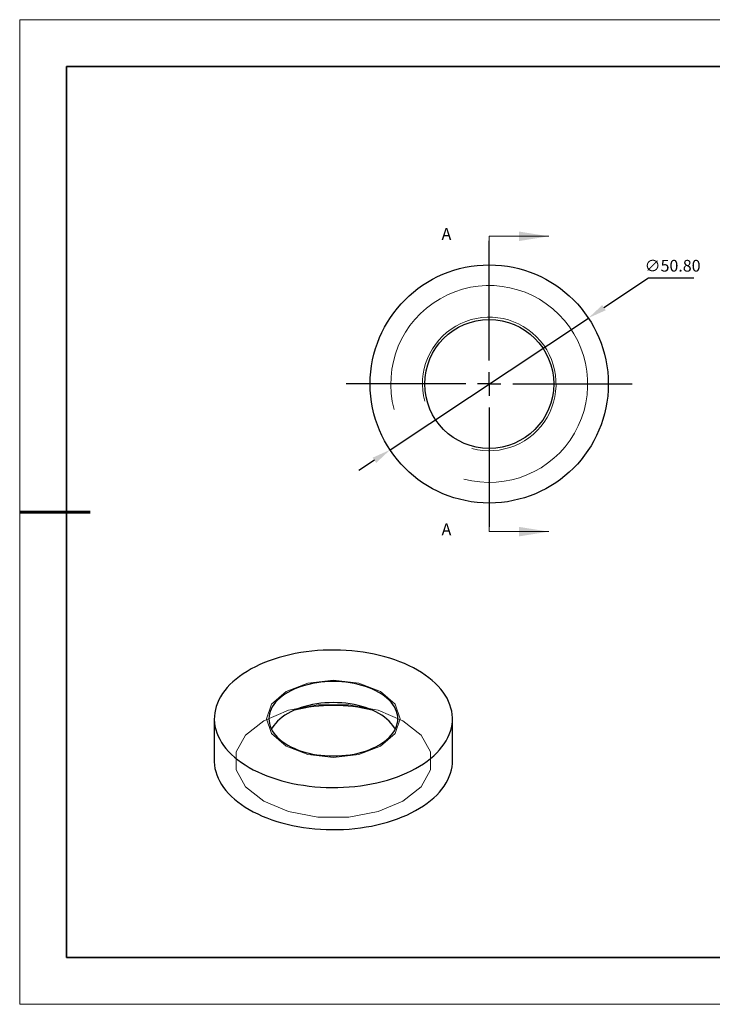
# Model space of a CAD drawing. Units: millimetres. Extents: x 11673 to 11970, y -7568 to -7358.
# Drawn here: x 11673 to 11821, y -7568 to -7358 of the extents above; entities that cross this region are included whole.
import ezdxf

# ---------------------------------------------------------------- set-up
doc = ezdxf.new("R2010")
doc.units = ezdxf.units.MM
doc.header["$LTSCALE"] = 10
doc.header["$PDMODE"] = 34
doc.linetypes.add('CENTER', pattern=[2, 1.25, -0.25, 0.25, -0.25])
doc.layers.add('10', color=7, linetype='Continuous')
doc.layers.add('6文字层', color=3, linetype='Continuous')
for name, color, linetype, lineweight in [('2细线层', 4, 'Continuous', 15), ('3中心线层', 1, 'CENTER', 9), ('7标注层', 4, 'Continuous', 5), ('粗实线层', 7, 'Continuous', 35), ('细实线层', 7, 'Continuous', 18)]:
    doc.layers.add(name, color=color, linetype=linetype, lineweight=lineweight)
doc.styles.add('TH-GBD2M', font='calibri.ttf', dxfattribs={"width": 0.8, "height": 2.5})
doc.dimstyles.new('透镜标注', dxfattribs={"dimtxt": 2.5, "dimasz": 4, "dimexe": 1.25, "dimexo": 0.625, "dimtad": 1, "dimtoh": 1, "dimlfac": 0.25, "dimzin": 1, "dimdsep": 46, "dimtxsty": 'TH-GBD2M', "dimcen": 2.5, "dimclrt": 256, "dimadec": 0, "dimazin": 0, "dimtm": 1e-09, "dimtfac": 1, "dimtmove": 0, "dimatfit": 3, "dimfxl": 1, "dimtzin": 0, "dimarcsym": 0})

# ---------------------------------------------------------------- blocks, each defined once
blk = doc.blocks.new('*X10')
at = {"layer": '粗实线层'}
for p, q in [((-138.5, 95), (-138.5, -95)), ((138.5, 95), (-138.5, 95)), ((-138.5, -95), (138.5, -95))]:
    blk.add_line(p, q, dxfattribs=at)
at = {"layer": '粗实线层', "lineweight": 60}
blk.add_line((-148.5, 0), (-133.5, 0), dxfattribs=at)
at = {"layer": '细实线层'}
for p, q in [((148.5, 105), (-148.5, 105)), ((-148.5, 105), (-148.5, -105)), ((-148.5, -105), (148.5, -105))]:
    blk.add_line(p, q, dxfattribs=at)
blk = doc.blocks.new('SW_CENTERMARKSYMBOL_0')
at = {"layer": '10', "color": 0}
for p, q in [((0, 5), (0, 30.5)), ((0, 0), (0, 2.5)), ((-5, 0), (-30.5, 0)), ((0, 0), (-2.5, 0)), ((0, 0), (0, -2.5)), ((0, 0), (2.5, 0)), ((5, 0), (30.5, 0)), ((0, -5), (0, -30.5))]:
    blk.add_line(p, q, dxfattribs=at)
blk = doc.blocks.new('*D62')
at = {"layer": '7标注层', "color": 0, "lineweight": -2, "transparency": 16777216}
for p, q in [((11807.03, -7412.89), (11797.53, -7419.2)), ((11816.67, -7412.89), (11807.03, -7412.89)), ((11751.89, -7449.53), (11794.2, -7421.41)), ((11748.56, -7451.74), (11745.23, -7453.96))]:
    blk.add_line(p, q, dxfattribs=at)
at = {"layer": '7标注层', "color": 0, "transparency": 16777216}
for points in [[(11797.17, -7418.64), (11797.9, -7419.75), (11794.2, -7421.41)], [(11748.19, -7451.19), (11748.93, -7452.3), (11751.89, -7449.53)]]:
    blk.add_solid(points, dxfattribs=at)
at = {"layer": 'Defpoints', "color": 0, "transparency": 16777216}
for p in [(11794.2, -7421.41), (11751.89, -7449.53)]:
    blk.add_point(p, dxfattribs=at)
at = {"layer": '7标注层', "transparency": 16777216, "insert": (11812.16, -7410.58), "char_height": 2.5, "attachment_point": 5, "style": 'TH-GBD2M'}
blk.add_mtext('∅50.80', dxfattribs=at)

msp = doc.modelspace()

# ---------------------------------------------------------------- linework, layer by layer
at = {"color": 7, "linetype": 'Continuous', "lineweight": 25}
for p, q in [((11714.398, -7506.878), (11714.398, -7515.859)), ((11765.198, -7515.859), (11765.198, -7506.878))]:
    msp.add_line(p, q, dxfattribs=at)
at = {"color": 7, "linetype": 'Continuous', "lineweight": 25, "flags": 128}
for points in [[(11721.838, -7517.246), (11722.727, -7517.735), (11723.655, -7518.198), (11724.621, -7518.635), (11725.623, -7519.045), (11726.658, -7519.426), (11727.723, -7519.778), (11728.817, -7520.1), (11729.937, -7520.39), (11731.079, -7520.65), (11732.242, -7520.877), (11733.422, -7521.071), (11734.617, -7521.232), (11735.825, -7521.36), (11737.042, -7521.454), (11738.265, -7521.514), (11739.491, -7521.54), (11740.719, -7521.531), (11741.944, -7521.488), (11743.164, -7521.411), (11744.377, -7521.3), (11745.579, -7521.156), (11746.767, -7520.978), (11747.939, -7520.767), (11749.092, -7520.524), (11750.223, -7520.249), (11751.33, -7519.942), (11752.41, -7519.606), (11753.46, -7519.239), (11754.479, -7518.844), (11755.463, -7518.42), (11756.411, -7517.97), (11757.32, -7517.493), (11758.188, -7516.992), (11759.013, -7516.468), (11759.793, -7515.921), (11760.526, -7515.352), (11761.211, -7514.764), (11761.846, -7514.158), (11762.43, -7513.534), (11762.961, -7512.895), (11763.437, -7512.242), (11763.859, -7511.577), (11764.224, -7510.9), (11764.532, -7510.214), (11764.782, -7509.521), (11764.974, -7508.821), (11765.108, -7508.116), (11765.182, -7507.409), (11765.196, -7506.7), (11765.152, -7505.992), (11765.048, -7505.286), (11764.886, -7504.584), (11764.664, -7503.887), (11764.385, -7503.197), (11764.048, -7502.515), (11763.655, -7501.844), (11763.206, -7501.184), (11762.702, -7500.538), (11762.145, -7499.907), (11761.535, -7499.292), (11760.875, -7498.694), (11760.165, -7498.116), (11759.408, -7497.558), (11758.606, -7497.022), (11757.759, -7496.509), (11756.87, -7496.02), (11755.942, -7495.557), (11754.975, -7495.12), (11753.974, -7494.71), (11752.939, -7494.329), (11751.873, -7493.977), (11750.779, -7493.656), (11749.66, -7493.365), (11748.518, -7493.105), (11747.355, -7492.878), (11746.175, -7492.684), (11744.979, -7492.523), (11743.772, -7492.395), (11742.555, -7492.301), (11741.332, -7492.241), (11740.105, -7492.215), (11738.878, -7492.224), (11737.653, -7492.267), (11736.432, -7492.344), (11735.22, -7492.455), (11734.018, -7492.599), (11732.83, -7492.777), (11731.658, -7492.988), (11730.505, -7493.231), (11729.374, -7493.506), (11728.267, -7493.813), (11727.187, -7494.149), (11726.137, -7494.516), (11725.118, -7494.912), (11724.134, -7495.335), (11723.186, -7495.785), (11722.277, -7496.262), (11721.409, -7496.763), (11720.584, -7497.287), (11719.804, -7497.835), (11719.07, -7498.403), (11718.385, -7498.991), (11717.75, -7499.597), (11717.167, -7500.221), (11716.636, -7500.86), (11716.159, -7501.513), (11715.738, -7502.178), (11715.373, -7502.855), (11715.065, -7503.541), (11714.814, -7504.234), (11714.622, -7504.934), (11714.489, -7505.639), (11714.415, -7506.346), (11714.4, -7507.055), (11714.445, -7507.763), (11714.548, -7508.469), (11714.711, -7509.171), (11714.932, -7509.868), (11715.212, -7510.558), (11715.548, -7511.24), (11715.942, -7511.911), (11716.391, -7512.571), (11716.895, -7513.217), (11717.452, -7513.848), (11718.061, -7514.463), (11718.722, -7515.061), (11719.431, -7515.639), (11720.188, -7516.197), (11720.991, -7516.733), (11721.838, -7517.246)], [(11730.076, -7512.49), (11730.732, -7512.845), (11731.428, -7513.175), (11732.159, -7513.477), (11732.923, -7513.752), (11733.717, -7513.997), (11734.536, -7514.211), (11735.379, -7514.394), (11736.24, -7514.545), (11737.116, -7514.663), (11738.004, -7514.747), (11738.899, -7514.798), (11739.798, -7514.815), (11740.698, -7514.798), (11741.593, -7514.747), (11742.481, -7514.663), (11743.357, -7514.545), (11744.218, -7514.394), (11745.06, -7514.211), (11745.88, -7513.997), (11746.673, -7513.752), (11747.437, -7513.477), (11748.169, -7513.175), (11748.864, -7512.845), (11749.521, -7512.49), (11750.136, -7512.111), (11750.707, -7511.71), (11751.231, -7511.287), (11751.706, -7510.846), (11752.13, -7510.388), (11752.502, -7509.915), (11752.819, -7509.429), (11753.08, -7508.932), (11753.284, -7508.426), (11753.431, -7507.914), (11753.519, -7507.397), (11753.548, -7506.878), (11753.519, -7506.358), (11753.431, -7505.841), (11753.284, -7505.329), (11753.08, -7504.823), (11752.819, -7504.326), (11752.502, -7503.84), (11752.13, -7503.367), (11751.706, -7502.909), (11751.231, -7502.468), (11750.707, -7502.045), (11750.136, -7501.644), (11749.521, -7501.265), (11748.864, -7500.91), (11748.169, -7500.58), (11747.437, -7500.278), (11746.673, -7500.003), (11745.88, -7499.758), (11745.06, -7499.544), (11744.218, -7499.361), (11743.357, -7499.21), (11742.481, -7499.092), (11741.593, -7499.008), (11740.698, -7498.957), (11739.798, -7498.94), (11738.899, -7498.957), (11738.004, -7499.008), (11737.116, -7499.092), (11736.24, -7499.21), (11735.379, -7499.361), (11734.536, -7499.544), (11733.717, -7499.758), (11732.923, -7500.003), (11732.159, -7500.278), (11731.428, -7500.58), (11730.732, -7500.91), (11730.076, -7501.265), (11729.461, -7501.644), (11728.89, -7502.045), (11728.366, -7502.468), (11727.89, -7502.909), (11727.466, -7503.367), (11727.095, -7503.84), (11726.778, -7504.326), (11726.517, -7504.823), (11726.313, -7505.329), (11726.166, -7505.841), (11726.078, -7506.358), (11726.048, -7506.878), (11726.078, -7507.397), (11726.166, -7507.914), (11726.313, -7508.426), (11726.517, -7508.932), (11726.778, -7509.429), (11727.095, -7509.915), (11727.466, -7510.388), (11727.89, -7510.846), (11728.366, -7511.287), (11728.89, -7511.71), (11729.461, -7512.111), (11730.076, -7512.49)], [(11752.987, -7509.123), (11752.819, -7508.817), (11752.502, -7508.331), (11752.13, -7507.858), (11751.706, -7507.4), (11751.231, -7506.959), (11750.707, -7506.536), (11750.136, -7506.135), (11749.521, -7505.756), (11748.864, -7505.401), (11748.169, -7505.071), (11747.437, -7504.769), (11746.673, -7504.494), (11745.88, -7504.249), (11745.06, -7504.035), (11744.218, -7503.852), (11743.357, -7503.701), (11742.481, -7503.583), (11741.593, -7503.499), (11740.698, -7503.448), (11739.798, -7503.431), (11738.899, -7503.448), (11738.004, -7503.499), (11737.116, -7503.583), (11736.24, -7503.701), (11735.379, -7503.852), (11734.536, -7504.035), (11733.717, -7504.249), (11732.923, -7504.494), (11732.159, -7504.769), (11731.428, -7505.071), (11730.732, -7505.401), (11730.076, -7505.756), (11729.461, -7506.135), (11728.89, -7506.536), (11728.366, -7506.959), (11727.89, -7507.4), (11727.466, -7507.858), (11727.095, -7508.331), (11726.778, -7508.817), (11726.61, -7509.123)], [(11714.398, -7515.859), (11714.4, -7516.037), (11714.445, -7516.745), (11714.548, -7517.451), (11714.711, -7518.153), (11714.932, -7518.85), (11715.212, -7519.54), (11715.548, -7520.222), (11715.942, -7520.893), (11716.391, -7521.553), (11716.895, -7522.199), (11717.452, -7522.83), (11718.061, -7523.445), (11718.722, -7524.043), (11719.431, -7524.621), (11720.188, -7525.179), (11720.991, -7525.715), (11721.838, -7526.228)], [(11721.838, -7526.228), (11722.727, -7526.717), (11723.655, -7527.18), (11724.621, -7527.617), (11725.623, -7528.027), (11726.658, -7528.408), (11727.723, -7528.76), (11728.817, -7529.081), (11729.937, -7529.372), (11731.079, -7529.632), (11732.242, -7529.859), (11733.422, -7530.053), (11734.617, -7530.214), (11735.825, -7530.342), (11737.042, -7530.436), (11738.265, -7530.496), (11739.491, -7530.522), (11740.719, -7530.513), (11741.944, -7530.47), (11743.164, -7530.393), (11744.377, -7530.282), (11745.579, -7530.138), (11746.767, -7529.96), (11747.939, -7529.749), (11749.092, -7529.506), (11750.223, -7529.231), (11751.33, -7528.924), (11752.41, -7528.588), (11753.46, -7528.221), (11754.479, -7527.825), (11755.463, -7527.402), (11756.411, -7526.952), (11757.32, -7526.475), (11758.188, -7525.974), (11759.013, -7525.45), (11759.793, -7524.903), (11760.526, -7524.334), (11761.211, -7523.746), (11761.846, -7523.14), (11762.43, -7522.516), (11762.961, -7521.877), (11763.437, -7521.224), (11763.859, -7520.559), (11764.224, -7519.882), (11764.532, -7519.196), (11764.782, -7518.503), (11764.974, -7517.803), (11765.108, -7517.098), (11765.182, -7516.391), (11765.198, -7515.859)]]:
    msp.add_lwpolyline(points, dxfattribs=at)
at = {"color": 7, "linetype": 'Continuous', "lineweight": 18, "flags": 128}
for points in [[(11729.722, -7512.694), (11726.633, -7510.026), (11725.548, -7506.878), (11726.633, -7503.729), (11729.722, -7501.061), (11734.345, -7499.277), (11739.798, -7498.651), (11745.252, -7499.277), (11749.875, -7501.061), (11752.964, -7503.729), (11754.048, -7506.878), (11752.964, -7510.026), (11749.875, -7512.694), (11745.252, -7514.478), (11739.798, -7515.104), (11734.345, -7514.478), (11729.722, -7512.694)], [(11754.648, -7507.287), (11749.332, -7505.058), (11743.083, -7503.886), (11736.513, -7503.886), (11730.265, -7505.058), (11724.949, -7507.287), (11721.087, -7510.356), (11719.057, -7513.963), (11719.057, -7517.756), (11721.087, -7521.363), (11724.949, -7524.432), (11730.265, -7526.661), (11736.513, -7527.833), (11743.083, -7527.833), (11749.332, -7526.661), (11754.648, -7524.432), (11758.509, -7521.363), (11760.54, -7517.756), (11760.54, -7513.963), (11758.509, -7510.356), (11754.648, -7507.287)]]:
    msp.add_lwpolyline(points, dxfattribs=at)
at = {"color": 7, "linetype": 'Continuous', "lineweight": 25}
for radius in [25.4, 13.75]:
    msp.add_circle((11773.049, -7435.471), radius, dxfattribs=at)
msp.add_arc((11739.798, -7538.343), 34.323, 76.02163, 103.97837, dxfattribs=at)
at = {"layer": '2细线层', "linetype": 'Continuous', "lineweight": 18}
for radius in [21, 14.25]:
    msp.add_arc((11773.049, -7435.471), radius, 255, 195, dxfattribs=at)
at = {"layer": '6文字层', "color": 0}
msp.add_line((11819.887, -7557.778), (11699.887, -7557.778), dxfattribs=at)
at = {"layer": '7标注层'}
for p, q in [((11773.049, -7403.975), (11773.049, -7410.325)), ((11773.049, -7403.975), (11785.749, -7403.975)), ((11773.049, -7466.967), (11773.049, -7460.617)), ((11773.049, -7466.967), (11785.749, -7466.967))]:
    msp.add_line(p, q, dxfattribs=at)
for points in [[(11785.749, -7403.975), (11779.399, -7402.959), (11779.399, -7404.991)], [(11785.749, -7466.967), (11779.399, -7465.951), (11779.399, -7467.983)]]:
    msp.add_solid(points, dxfattribs=at)
at = {"layer": '粗实线层'}
msp.add_line((11819.887, -7557.778), (11959.887, -7557.778), dxfattribs=at)

# ---------------------------------------------------------------- block references
at = {"layer": '3中心线层'}
msp.add_blockref('SW_CENTERMARKSYMBOL_0', (11773.049, -7435.471), dxfattribs=at)
at = {"layer": '粗实线层'}
msp.add_blockref('*X10', (11821.387, -7462.778), dxfattribs=at)

# ---------------------------------------------------------------- texts
at = {"layer": '7标注层', "color": 3, "char_height": 2.5, "attachment_point": 5, "style": 'TH-GBD2M'}
for insert in [(11763.925, -7403.806), (11763.925, -7466.798)]:
    msp.add_mtext('A', dxfattribs=dict(at, insert=insert))

# ---------------------------------------------------------------- dimensions: what is measured, and where the dimension line sits
at = {"layer": '7标注层'}
dim = msp.add_diameter_dim_2p(p1=(11751.894, -7449.53), p2=(11794.203, -7421.412), dimstyle='透镜标注', override={"dimlfac": 1, "dimtm": 0.13}, dxfattribs=at)
dim.commit()
dim.dimension.update_dxf_attribs({"geometry": '*D62', "text_midpoint": (11812.16, -7412.888), "dimtype": 163})

doc.saveas('drawing.dxf')
